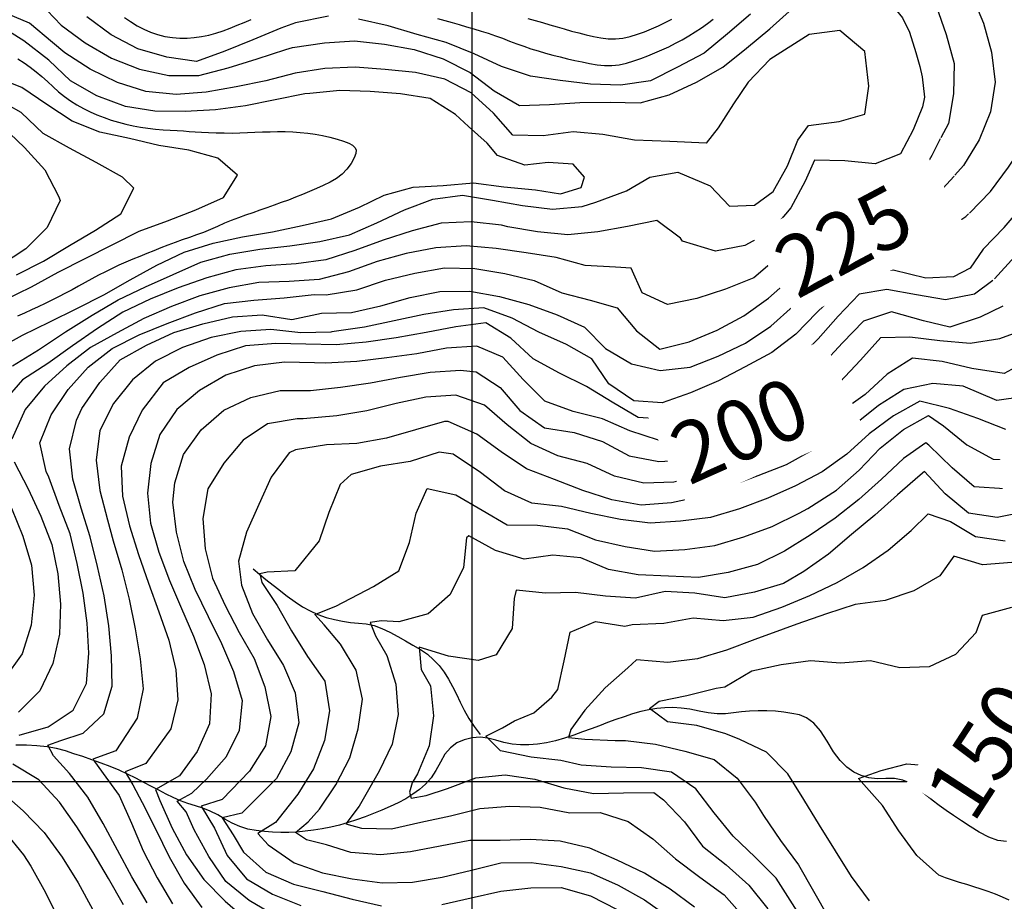
# Model space of a CAD drawing. Extents: x 792347 to 798090, y 7595979 to 7601082.
# Drawn here: x 796313 to 796720, y 7599951 to 7600314 of the extents above; entities that cross this region are included whole.
import ezdxf

# ---------------------------------------------------------------- set-up
doc = ezdxf.new("R2010")
doc.units = 0
for name, color, linetype in [('MALHA_COORDS_UTM', 7, 'CONTINUOUS'), ('TEXTO TOPOGRAFIA', 34, 'CONTINUOUS'), ('TOP-CURVA MESTRA', 34, 'CONTINUOUS'), ('TOP-CURVA_INTERMEDIARIA', 33, 'CONTINUOUS'), ('TOP-RIO', 160, 'CONTINUOUS')]:
    doc.layers.add(name, color=color, linetype=linetype)
doc.styles.add('ROMANS', font='romans.shx', dxfattribs={"oblique": 15})

msp = doc.modelspace()

# ---------------------------------------------------------------- linework, layer by layer
at = {"layer": 'MALHA_COORDS_UTM'}
msp.add_line((793950.65, 7600000), (797202.79, 7600000), dxfattribs=at)
at = {"layer": 'MALHA_COORDS_UTM', "flags": 128}
msp.add_lwpolyline([(796500, 7600971.78), (796500, 7597066.15)], dxfattribs=at)
at = {"layer": 'TOP-CURVA MESTRA', "color": 252, "linetype": 'Continuous'}
for points in [[(796658.98, 7600356.18, 225), (796671.44, 7600356.95, 225), (796683.14, 7600352.57, 225), (796693.23, 7600345.65, 225), (796700.61, 7600335.66, 225), (796706.38, 7600324.59, 225), (796711.14, 7600313.03, 225), (796714.5, 7600301.06, 225), (796715.92, 7600288.65, 225), (796714.02, 7600276.37, 225), (796709.28, 7600264.89, 225), (796702.83, 7600254.18, 225), (796699.36, 7600250.26, 225)], [(796356.7, 7600315.39, 225), (796359.24, 7600313.61, 225), (796361.88, 7600311.95, 225), (796364.61, 7600310.48, 225), (796367.44, 7600309.25, 225), (796370.36, 7600308.27, 225), (796373.38, 7600307.53, 225), (796376.44, 7600307.04, 225), (796379.47, 7600306.79, 225), (796382.49, 7600306.78, 225), (796385.5, 7600307, 225), (796388.48, 7600307.44, 225), (796391.45, 7600308.07, 225), (796394.4, 7600308.88, 225), (796397.34, 7600309.87, 225), (796400.26, 7600310.98, 225), (796403.18, 7600312.1, 225), (796406.08, 7600313.26, 225), (796408.98, 7600314.43, 225)], [(796485.81, 7600314.91, 225), (796488.82, 7600314.08, 225), (796491.83, 7600313.23, 225), (796494.83, 7600312.38, 225), (796497.83, 7600311.5, 225), (796500.83, 7600310.62, 225), (796503.83, 7600309.72, 225), (796506.81, 7600308.79, 225), (796509.77, 7600307.79, 225), (796512.7, 7600306.73, 225), (796515.62, 7600305.61, 225), (796518.53, 7600304.49, 225), (796521.46, 7600303.43, 225), (796524.42, 7600302.43, 225), (796527.4, 7600301.5, 225), (796530.39, 7600300.63, 225), (796533.4, 7600299.8, 225), (796536.42, 7600299.03, 225), (796539.46, 7600298.3, 225), (796542.51, 7600297.63, 225), (796545.56, 7600296.99, 225), (796548.62, 7600296.4, 225), (796551.69, 7600295.84, 225), (796554.75, 7600295.49, 225), (796557.8, 7600295.48, 225), (796560.82, 7600295.83, 225), (796563.83, 7600296.52, 225), (796566.81, 7600297.44, 225), (796569.77, 7600298.44, 225), (796572.69, 7600299.53, 225), (796575.58, 7600300.7, 225), (796578.43, 7600301.95, 225), (796581.25, 7600303.28, 225), (796584.03, 7600304.68, 225), (796586.78, 7600306.15, 225), (796589.48, 7600307.7, 225), (796592.13, 7600309.34, 225), (796594.73, 7600311.07, 225), (796597.27, 7600312.88, 225), (796599.65, 7600314.65, 225)], [(796312.64, 7600298.23, 250), (796315.27, 7600296.65, 250), (796317.79, 7600294.85, 250), (796320.21, 7600292.92, 250), (796322.59, 7600290.93, 250), (796324.92, 7600288.87, 250), (796327.2, 7600286.74, 250), (796329.51, 7600284.65, 250), (796331.92, 7600282.72, 250), (796334.43, 7600280.93, 250), (796337.05, 7600279.29, 250), (796339.75, 7600277.79, 250), (796342.51, 7600276.41, 250), (796345.34, 7600275.15, 250), (796348.24, 7600274.01, 250), (796351.19, 7600272.99, 250), (796354.17, 7600272.08, 250), (796357.18, 7600271.3, 250), (796360.23, 7600270.63, 250), (796363.29, 7600270.07, 250), (796366.38, 7600269.62, 250), (796369.47, 7600269.27, 250), (796372.59, 7600269.02, 250), (796375.6, 7600268.84, 250), (796378.41, 7600268.66, 250), (796381, 7600268.49, 250), (796383.4, 7600268.33, 250), (796385.81, 7600268.18, 250), (796388.48, 7600268.03, 250), (796391.4, 7600267.89, 250), (796394.57, 7600267.76, 250), (796397.85, 7600267.67, 250), (796401.08, 7600267.65, 250), (796404.26, 7600267.71, 250), (796407.41, 7600267.84, 250), (796410.52, 7600267.99, 250), (796413.64, 7600268.11, 250), (796416.76, 7600268.19, 250), (796419.89, 7600268.24, 250), (796423, 7600268.22, 250), (796426.12, 7600268.12, 250), (796429.22, 7600267.92, 250), (796432.32, 7600267.63, 250), (796435.39, 7600267.23, 250), (796438.43, 7600266.68, 250), (796441.44, 7600266, 250), (796444.41, 7600265.17, 250), (796447.09, 7600264.29, 250), (796449.21, 7600263.42, 250), (796450.78, 7600262.57, 250), (796451.8, 7600261.73, 250), (796452.25, 7600260.69, 250), (796452.13, 7600259.25, 250), (796451.44, 7600257.39, 250), (796450.18, 7600255.12, 250), (796448.47, 7600252.79, 250), (796446.45, 7600250.72, 250), (796444.13, 7600248.92, 250), (796441.49, 7600247.39, 250), (796438.69, 7600246.02, 250), (796435.86, 7600244.71, 250), (796433, 7600243.46, 250), (796430.12, 7600242.27, 250), (796427.21, 7600241.12, 250), (796424.3, 7600240, 250), (796421.37, 7600238.91, 250), (796418.43, 7600237.85, 250), (796415.48, 7600236.81, 250), (796412.53, 7600235.78, 250), (796409.58, 7600234.76, 250), (796406.63, 7600233.74, 250), (796403.68, 7600232.7, 250), (796400.77, 7600231.58, 250), (796397.89, 7600230.38, 250), (796395.05, 7600229.1, 250), (796392.2, 7600227.84, 250), (796389.31, 7600226.65, 250), (796386.4, 7600225.56, 250), (796383.45, 7600224.55, 250), (796380.49, 7600223.56, 250), (796377.56, 7600222.51, 250), (796374.63, 7600221.42, 250), (796371.73, 7600220.26, 250), (796368.84, 7600219.09, 250), (796365.94, 7600217.91, 250), (796363.05, 7600216.73, 250), (796360.16, 7600215.55, 250), (796357.28, 7600214.35, 250), (796354.42, 7600213.08, 250), (796351.6, 7600211.76, 250), (796348.8, 7600210.38, 250), (796346.02, 7600208.95, 250), (796343.25, 7600207.5, 250), (796340.5, 7600206.01, 250), (796337.77, 7600204.5, 250), (796335.04, 7600202.99, 250), (796332.29, 7600201.51, 250), (796329.52, 7600200.06, 250), (796326.73, 7600198.64, 250), (796323.93, 7600197.27, 250), (796321.1, 7600195.93, 250), (796318.26, 7600194.63, 250), (796315.41, 7600193.36, 250), (796312.55, 7600192.1, 250)], [(796313.24, 7600019.17, 225), (796325.23, 7600022.61, 225), (796335.53, 7600029.47, 225), (796341.07, 7600040.51, 225), (796341.92, 7600052.98, 225), (796341.25, 7600065.4, 225), (796339.66, 7600077.8, 225), (796337.14, 7600090.04, 225), (796334.25, 7600102.19, 225), (796329.8, 7600113.87, 225), (796325.43, 7600125.56, 225), (796324.43, 7600127.9, 225), (796321.82, 7600139.8, 225), (796326.5, 7600151.38, 225), (796333.4, 7600161.78, 225), (796341.72, 7600171.07, 225), (796351.57, 7600178.71, 225), (796362.72, 7600184.35, 225), (796374.32, 7600188.97, 225), (796386, 7600193.41, 225), (796397.89, 7600197.26, 225), (796410.12, 7600198.71, 225), (796422.55, 7600199.56, 225), (796434.94, 7600201.06, 225), (796439.94, 7600200.86, 225), (796452.51, 7600202.96, 225), (796464.37, 7600206.91, 225), (796476.52, 7600209.85, 225), (796488.8, 7600212.07, 225), (796501.25, 7600211.67, 225), (796513.58, 7600209.61, 225), (796525.76, 7600206.81, 225), (796537.13, 7600201.68, 225), (796548.9, 7600198.62, 225), (796560.02, 7600195.44, 225), (796568.02, 7600185.98, 225), (796577.63, 7600178.46, 225), (796589.71, 7600181.46, 225), (796601.23, 7600186.3, 225), (796612.25, 7600192.19, 225), (796622.39, 7600199.43, 225), (796631.75, 7600207.7, 225), (796640.15, 7600216.96, 225), (796649.34, 7600225.32, 225), (796660.26, 7600231.07, 225), (796672.47, 7600233.77, 225), (796684.3, 7600237.73, 225), (796694.39, 7600244.79, 225), (796699.07, 7600249.82, 225)], [(796418.86, 7599944.58, 200), (796408.09, 7599950.91, 200), (796398.5, 7599958.78, 200), (796391.43, 7599969.07, 200), (796385.41, 7599980.01, 200), (796382.09, 7599987.53, 200), (796378.39, 7599991.86, 200), (796384.44, 7599995.19, 200), (796390.47, 7600000.99, 200), (796398.78, 7600010.33, 200), (796404.2, 7600021.14, 200), (796405.34, 7600033.33, 200), (796401.79, 7600045.31, 200), (796396.86, 7600056.79, 200), (796391.29, 7600067.98, 200), (796385.86, 7600079.24, 200), (796381.12, 7600090.79, 200), (796378.12, 7600102.9, 200), (796376.58, 7600115.3, 200), (796377.4, 7600123.28, 200), (796381.03, 7600134.99, 200), (796388.34, 7600145.13, 200), (796397.7, 7600153.26, 200), (796408.82, 7600158.51, 200), (796420.96, 7600161.31, 200), (796433.46, 7600161.36, 200), (796445.87, 7600162.69, 200), (796458.22, 7600164.58, 200), (796470.51, 7600166.88, 200), (796482.84, 7600168.88, 200), (796495.28, 7600169.77, 200), (796501.75, 7600169.03, 200), (796511.66, 7600162.6, 200), (796519.87, 7600153.19, 200), (796529.99, 7600145.92, 200), (796542.23, 7600144.03, 200), (796553.89, 7600140.32, 200), (796564.87, 7600134.41, 200), (796577.14, 7600132.07, 200), (796589.48, 7600132.76, 200), (796600.84, 7600137.94, 200), (796612.3, 7600142.94, 200), (796623.76, 7600147.93, 200), (796634.89, 7600153.61, 200), (796641.48, 7600157, 200), (796651.85, 7600164.84, 200), (796660.44, 7600173.91, 200), (796668.75, 7600183.24, 200), (796680.78, 7600183.56, 200), (796693.16, 7600181.95, 200), (796705.62, 7600180.94, 200), (796717.9, 7600182.86, 200), (796723.51, 7600184.97, 200)], [(796719.81, 7600120.76, 175), (796707.34, 7600121.64, 175), (796698.27, 7600129.5, 175), (796688.64, 7600138.75, 175), (796687.32, 7600139.83, 175), (796678.17, 7600133.35, 175), (796669.04, 7600124.81, 175), (796659.76, 7600116.44, 175), (796649.95, 7600108.73, 175), (796639.6, 7600101.73, 175), (796629, 7600095.1, 175), (796617.87, 7600089.56, 175), (796605.84, 7600086.21, 175), (796593.6, 7600084.23, 175), (796581.11, 7600084.78, 175), (796568.63, 7600085.28, 175), (796556.46, 7600087.48, 175), (796544.98, 7600092.32, 175), (796533.44, 7600093.41, 175), (796521.57, 7600091.83, 175), (796509.74, 7600095.37, 175), (796498.79, 7600101.4, 175), (796497.8, 7600100.63, 175), (796496.56, 7600088.31, 175), (796491.09, 7600077.17, 175), (796481.98, 7600069.24, 175), (796469.94, 7600065.97, 175), (796462.76, 7600066.32, 175), (796458.1, 7600065.66, 175), (796460.27, 7600060.17, 175), (796464.87, 7600052.03, 175), (796468.65, 7600040.12, 175), (796469.57, 7600027.68, 175), (796467.09, 7600015.44, 175), (796461.82, 7600004.22, 175), (796453.47, 7599989.76, 175), (796448.04, 7599982.47, 175), (796454.45, 7599980.75, 175), (796466.87, 7599980.44, 175), (796478.97, 7599983.26, 175), (796491.17, 7599985.84, 175), (796503.25, 7599988.87, 175), (796515.68, 7599989.85, 175), (796528.17, 7599989.39, 175), (796540.43, 7599987.07, 175), (796552.92, 7599987.17, 175), (796564.58, 7599983.46, 175), (796574.74, 7599976.3, 175), (796584.11, 7599968.05, 175), (796594.1, 7599960.54, 175), (796604.18, 7599953.17, 175), (796612.46, 7599943.8, 175)], [(796692.66, 7599961.28, 150), (796683.58, 7599969.45, 150), (796676.26, 7599979.58, 150), (796669.42, 7599990.04, 150), (796659.54, 7600001.26, 134.97), (796668.92, 7600004.59, 150), (796679.47, 7600007.29, 150), (796691.24, 7600006.38, 150), (796703.53, 7600006.02, 150), (796714.06, 7600010.24, 150), (796720.4, 7600020.98, 150)], [(796356.25, 7599949.13, 225), (796350.09, 7599960, 225), (796343.7, 7599970.74, 225), (796337.07, 7599981.33, 225), (796329.84, 7599991.52, 225), (796321.29, 7600000.63, 225), (796310.67, 7600007.17, 225)], [(796721.75, 7599951.06, 150), (796718.92, 7599952.32, 150), (796716.03, 7599953.48, 150), (796713.11, 7599954.56, 150), (796710.17, 7599955.58, 150), (796707.21, 7599956.55, 150), (796704.23, 7599957.47, 150), (796701.27, 7599958.37, 150), (796698.35, 7599959.31, 150), (796695.48, 7599960.28, 150), (796692.66, 7599961.28, 150)]]:
    msp.add_polyline3d(points, dxfattribs=at)
at = {"layer": 'TOP-CURVA_INTERMEDIARIA', "color": 254, "linetype": 'Continuous'}
for points in [[(796715.65, 7600207.52, 210), (796724.12, 7600216.72, 210), (796732.28, 7600226.17, 210), (796740.11, 7600235.92, 210), (796748.27, 7600245.39, 210), (796756.17, 7600255.07, 210), (796763.25, 7600265.33, 210), (796768.03, 7600276.7, 210), (796769.76, 7600288.97, 210), (796768, 7600301.35, 210), (796764.24, 7600313.2, 210), (796759.39, 7600324.72, 210), (796753.08, 7600335.48, 210), (796745.81, 7600345.64, 210), (796738.12, 7600355.47, 210), (796730.14, 7600365.09, 210), (796721.05, 7600373.64, 210), (796711.56, 7600381.78, 210), (796700.53, 7600387.51, 210), (796689.08, 7600392.5, 210), (796677.17, 7600396.13, 210), (796664.93, 7600398.61, 210), (796653.32, 7600394.78, 210), (796645.92, 7600390.44, 210)], [(796710.98, 7600219.77, 215), (796719.71, 7600228.69, 215), (796727.83, 7600238.19, 215), (796735.73, 7600247.88, 215), (796743.24, 7600257.86, 215), (796749.79, 7600268.5, 215), (796751.59, 7600280.57, 215), (796750.51, 7600292.91, 215), (796747.46, 7600305.03, 215), (796742.97, 7600316.68, 215), (796737.98, 7600328.14, 215), (796731.85, 7600339.01, 215), (796725.93, 7600350.02, 215), (796718.3, 7600359.92, 215), (796709.18, 7600368.38, 215), (796698.69, 7600374.97, 215), (796686.93, 7600379.2, 215), (796674.81, 7600382.22, 215), (796662.5, 7600382.82, 215), (796655.85, 7600380.72, 215), (796650.23, 7600378.69, 215)], [(796705.33, 7600234.6, 220), (796714.04, 7600243.53, 220), (796721.49, 7600253.57, 220), (796728.36, 7600263.98, 220), (796733.91, 7600275.17, 220), (796733.81, 7600287.48, 220), (796732.01, 7600299.83, 220), (796727.26, 7600311.38, 220), (796722.26, 7600322.84, 220), (796716.9, 7600334.1, 220), (796710.68, 7600344.94, 220), (796703.56, 7600355.2, 220), (796693.17, 7600361.65, 220), (796681.52, 7600366.16, 220), (796669.2, 7600367.82, 220), (796656.91, 7600367.25, 220), (796655.04, 7600366.51, 220)], [(796664.23, 7600342.41, 230), (796676.17, 7600339.03, 230), (796684.99, 7600330.6, 230), (796691.6, 7600320.09, 230), (796695.73, 7600308.3, 230), (796698.97, 7600296.28, 230), (796698.75, 7600283.81, 230), (796696.68, 7600271.58, 230), (796693.5, 7600265.62, 230)], [(796321.95, 7600321.26, 235), (796330.54, 7600312.2, 235), (796340.48, 7600304.82, 235), (796351.27, 7600298.5, 235), (796362.82, 7600294, 235), (796375.04, 7600291.39, 235), (796387.37, 7600291.44, 235), (796399.48, 7600294.48, 235), (796411.39, 7600298.28, 235), (796423.27, 7600302.16, 235), (796425.98, 7600302.92, 235), (796439.15, 7600304.91, 235), (796451.61, 7600305.7, 235), (796464.03, 7600304.35, 235), (796476.28, 7600302.09, 235), (796488.18, 7600298.29, 235), (796499.26, 7600292.67, 235), (796509.2, 7600285.1, 235), (796519.62, 7600278.94, 235), (796532.1, 7600279.41, 235), (796544.57, 7600280.19, 235), (796557.03, 7600280.38, 235), (796569.5, 7600280.16, 235), (796581.41, 7600283.46, 235), (796592.76, 7600288.7, 235), (796603.64, 7600294.81, 235), (796613.37, 7600302.66, 235), (796622.95, 7600310.67, 235), (796632.27, 7600318.99, 235)], [(796671.53, 7600322.94, 235), (796677.69, 7600315.16, 235), (796680.61, 7600309.32, 235), (796683.21, 7600300.89, 235), (796684.83, 7600295.05, 235), (796685.8, 7600290.84, 235), (796686.77, 7600282.4, 235)], [(796310.54, 7600171.54, 240), (796321.16, 7600178.13, 240), (796331.56, 7600185.06, 240), (796332.31, 7600185.54, 240), (796343.29, 7600192.47, 240), (796354.06, 7600198.81, 240), (796365.36, 7600204.14, 240), (796376.74, 7600209.31, 240), (796388.18, 7600214.36, 240), (796400.22, 7600217.64, 240), (796412.54, 7600219.66, 240), (796424.96, 7600221.05, 240), (796437.3, 7600222.81, 240), (796449.49, 7600225.57, 240), (796460.88, 7600230.63, 240), (796472.22, 7600235.88, 240), (796483.87, 7600240.36, 240), (796496.21, 7600241.93, 240), (796508.54, 7600239.92, 240), (796520.85, 7600237.78, 240), (796533.25, 7600236.22, 240), (796545.51, 7600237.38, 240), (796551.17, 7600239.15, 240), (796563.8, 7600243.8, 240), (796573.43, 7600249.45, 240), (796585.07, 7600251.45, 240), (796598.36, 7600245.8, 240), (796606.34, 7600237.49, 240), (796616.64, 7600237.82, 240), (796624.29, 7600243.47, 240), (796630.27, 7600254.11, 240), (796634.59, 7600264.74, 240), (796638.91, 7600270.73, 240), (796651.54, 7600272.39, 240), (796662.17, 7600275.38, 240), (796663.84, 7600287.01, 240), (796662.17, 7600301.3, 240), (796651.87, 7600309.94, 240), (796639.24, 7600308.28, 240), (796622.96, 7600297.98, 240), (796613.98, 7600288.67, 240), (796608, 7600279.7, 240), (796601.68, 7600269.73, 240), (796596.7, 7600263.41, 240), (796581.74, 7600264.08, 240), (796567.12, 7600264.74, 240), (796554.01, 7600267.01, 240), (796541.76, 7600268.13, 240), (796529.4, 7600266.49, 240), (796516.94, 7600266.73, 240), (796509, 7600275.84, 240), (796499.8, 7600284.21, 240), (796488.91, 7600289.92, 240), (796476.71, 7600292.62, 240), (796464.29, 7600293.88, 240), (796451.83, 7600294.84, 240), (796439.35, 7600294.34, 240), (796427.06, 7600292.32, 240), (796414.95, 7600289.25, 240), (796402.73, 7600286.64, 240), (796390.44, 7600284.46, 240), (796377.97, 7600283.52, 240), (796365.56, 7600284.75, 240), (796353.74, 7600288.49, 240), (796342.51, 7600293.97, 240), (796332.08, 7600300.8, 240), (796327.05, 7600304.94, 240), (796317.46, 7600312.95, 240), (796306.07, 7600317.81, 240)], [(796440.9, 7600315.85, 230), (796427.27, 7600313.17, 230), (796421.23, 7600310.89, 230), (796409.7, 7600306.07, 230), (796398.12, 7600301.36, 230), (796386.35, 7600297.17, 230), (796374.17, 7600298.99, 230), (796362.17, 7600302.45, 230), (796351.19, 7600308.15, 230), (796341.16, 7600315.6, 230)], [(796615.04, 7600316.64, 230), (796605.52, 7600308.56, 230), (796595.91, 7600300.65, 230), (796584.85, 7600294.82, 230), (796573.69, 7600289.2, 230), (796561.41, 7600287.44, 230), (796548.91, 7600287.84, 230), (796536.5, 7600289.31, 230), (796524.15, 7600291.11, 230), (796512.29, 7600295.04, 230), (796501.02, 7600300.38, 230), (796489.48, 7600305, 230), (796477.43, 7600308.3, 230), (796465.44, 7600311.83, 230), (796453.25, 7600314.59, 230)], [(796523.16, 7600314.88, 220), (796526.17, 7600314.05, 220), (796529.17, 7600313.19, 220), (796532.17, 7600312.31, 220), (796535.17, 7600311.45, 220), (796538.17, 7600310.59, 220), (796541.18, 7600309.74, 220), (796544.19, 7600308.93, 220), (796547.2, 7600308.18, 220), (796550.23, 7600307.51, 220), (796553.26, 7600306.9, 220), (796556.28, 7600306.5, 220), (796559.31, 7600306.47, 220), (796562.32, 7600306.79, 220), (796565.33, 7600307.48, 220), (796568.31, 7600308.4, 220), (796571.25, 7600309.44, 220), (796574.14, 7600310.59, 220), (796576.99, 7600311.85, 220), (796579.79, 7600313.22, 220), (796582.55, 7600314.65, 220)], [(796303.66, 7600178.21, 245), (796314.64, 7600184.18, 245), (796325.87, 7600189.67, 245), (796337.08, 7600195.2, 245), (796348.2, 7600200.91, 245), (796359.08, 7600207.06, 245), (796370.04, 7600213.07, 245), (796381.28, 7600218.49, 245), (796393.23, 7600222.17, 245), (796405.45, 7600224.74, 245), (796417.78, 7600226.8, 245), (796429.98, 7600229.47, 245), (796442.16, 7600232.29, 245), (796453.71, 7600237.03, 245), (796463.8, 7600241.98, 245), (796475.8, 7600245.29, 245), (796488.25, 7600245.96, 245), (796500.65, 7600247.08, 245), (796513.28, 7600245.47, 245), (796526.24, 7600244.14, 245), (796536.54, 7600242.48, 245), (796545.18, 7600245.13, 245), (796546.51, 7600249.45, 245), (796541.86, 7600254.77, 245), (796531.56, 7600255.44, 245), (796521.92, 7600254.44, 245), (796510.62, 7600258.43, 245), (796506.3, 7600263.41, 245), (796498.65, 7600270.39, 245), (796493.32, 7600275.22, 245), (796482.87, 7600281.95, 245), (796470.52, 7600283.83, 245), (796458.07, 7600284.79, 245), (796445.57, 7600285.19, 245), (796433.14, 7600284.02, 245), (796431.1, 7600283.8, 245), (796418.85, 7600281.29, 245), (796406.59, 7600278.84, 245), (796394.21, 7600277.18, 245), (796381.73, 7600276.49, 245), (796369.24, 7600276.64, 245), (796357.06, 7600278.64, 245), (796345.34, 7600282.97, 245), (796334.48, 7600289.12, 245), (796325.44, 7600297.67, 245), (796315.2, 7600305.64, 245), (796309.19, 7600309.35, 245)], [(796307.11, 7600198.68, 255), (796318.36, 7600204.11, 255), (796329.27, 7600210.22, 255), (796340.4, 7600215.9, 255), (796351.57, 7600221.52, 255), (796362.71, 7600227.16, 255), (796374.44, 7600231.47, 255), (796386.13, 7600235.88, 255), (796397.53, 7600241.01, 255), (796403.26, 7600250.19, 255), (796395.19, 7600257.22, 255), (796383.22, 7600260.52, 255), (796370.87, 7600262.45, 255), (796358.71, 7600265.32, 255), (796346.51, 7600268.02, 255), (796335.09, 7600272.59, 255), (796324.6, 7600279.35, 255), (796314.32, 7600286.46, 255), (796302.79, 7600291.02, 255)], [(796312.12, 7600209.16, 260), (796323.29, 7600214.76, 260), (796333.98, 7600221.24, 260), (796344.71, 7600227.58, 260), (796355.2, 7600234.31, 260), (796360.61, 7600244.95, 260), (796355.9, 7600249.45, 260), (796344.99, 7600255.5, 260), (796333.97, 7600261.34, 260), (796323.14, 7600267.5, 260), (796314.06, 7600276.06, 260), (796303.2, 7600282.14, 260)], [(796686.77, 7600282.4, 235), (796685.9, 7600278.48, 235), (796682.16, 7600268.96, 235), (796676.85, 7600259.12, 235), (796666.39, 7600254.91, 235), (796653.86, 7600256.23, 235), (796641.37, 7600256.39, 235), (796637.49, 7600247.71, 235), (796631.63, 7600236.72, 235), (796623.56, 7600227.18, 235), (796612.71, 7600221.22, 235), (796600.55, 7600218.92, 235), (796586.95, 7600223, 235), (796586.05, 7600224.28, 235), (796576.41, 7600231.48, 235), (796564.3, 7600229, 235), (796552.01, 7600226.82, 235), (796539.57, 7600225.64, 235), (796527.13, 7600226.83, 235), (796514.82, 7600228.98, 235), (796512.2, 7600229.61, 235), (796499.8, 7600230.96, 235), (796487.39, 7600230.48, 235), (796475.33, 7600227.25, 235), (796463.43, 7600223.41, 235), (796451.69, 7600219.14, 235), (796439.81, 7600215.26, 235), (796427.46, 7600213.62, 235), (796414.99, 7600212.83, 235), (796402.68, 7600211.23, 235), (796390.65, 7600207.85, 235), (796378.86, 7600203.72, 235), (796367.28, 7600199.01, 235), (796356.03, 7600193.66, 235), (796345.5, 7600186.93, 235), (796335.23, 7600179.8, 235), (796325.03, 7600172.57, 235), (796314.55, 7600165.76, 235), (796306.44, 7600156.42, 235)], [(796306.41, 7600270.35, 265), (796315.47, 7600261.73, 265), (796323.76, 7600252.41, 265), (796329.41, 7600241.57, 265), (796330.16, 7600239.79, 265), (796324.85, 7600228.71, 265), (796315.98, 7600219.9, 265), (796305.57, 7600213.01, 265)], [(796693.22, 7600265.18, 230), (796689.8, 7600258.34, 230), (796685.9, 7600251.63, 230), (796674.82, 7600245.54, 230), (796662.8, 7600244.83, 230), (796650.73, 7600241.8, 230), (796640.09, 7600236.24, 230), (796633.4, 7600225.68, 230), (796625.8, 7600215.94, 230), (796616.31, 7600207.85, 230), (796604.74, 7600203.17, 230), (796592.86, 7600199.3, 230), (796580.7, 7600196.93, 230), (796570.3, 7600201.73, 230), (796565.8, 7600211.85, 230), (796559.25, 7600212.34, 230), (796546.83, 7600212.95, 230), (796534.8, 7600216.26, 230), (796522.46, 7600218.24, 230), (796510.09, 7600220.02, 230), (796497.64, 7600221.14, 230), (796485.21, 7600220.22, 230), (796472.93, 7600217.89, 230), (796460.89, 7600214.65, 230), (796449.18, 7600210.3, 230), (796437.07, 7600207.21, 230), (796424.63, 7600206.33, 230), (796412.17, 7600205.96, 230), (796399.86, 7600203.81, 230), (796387.81, 7600200.5, 230), (796376.13, 7600196.05, 230), (796364.69, 7600191.05, 230), (796353.66, 7600185.18, 230), (796342.72, 7600179.13, 230), (796332.85, 7600171.51, 230), (796323.64, 7600163.1, 230), (796315.66, 7600153.49, 230), (796310.26, 7600141.36, 230)], [(796366.06, 7599949.92, 220), (796359.69, 7599960.68, 220), (796353.79, 7599971.7, 220), (796347.83, 7599982.68, 220), (796341.59, 7599993.51, 220), (796334.07, 7600003.35, 220), (796327.4, 7600010.65, 220), (796325.08, 7600014.97, 220), (796330.39, 7600016.97, 220), (796339.67, 7600019.89, 220), (796348.16, 7600027.97, 220), (796351.65, 7600039.32, 220), (796351.28, 7600051.81, 220), (796350.21, 7600064.25, 220), (796348.31, 7600076.61, 220), (796345.57, 7600088.8, 220), (796342.55, 7600100.93, 220), (796338.83, 7600112.85, 220), (796335.32, 7600124.84, 220), (796334.03, 7600137.26, 220), (796336.94, 7600149.11, 220), (796339.11, 7600153.91, 220), (796346.53, 7600164.74, 220), (796354.86, 7600173.97, 220), (796365.78, 7600180.04, 220), (796377.11, 7600185.25, 220), (796389.07, 7600188.86, 220), (796401.2, 7600191.85, 220), (796413.5, 7600192.56, 220), (796425.77, 7600190.69, 220), (796438, 7600193.25, 220), (796450.38, 7600193.55, 220), (796462.51, 7600196.27, 220), (796474.5, 7600199.81, 220), (796486.76, 7600202.17, 220), (796499.14, 7600202.42, 220), (796511.42, 7600200.12, 220), (796523.49, 7600196.92, 220), (796535.18, 7600192.57, 220), (796546.45, 7600187.5, 220), (796555.16, 7600178.69, 220), (796565.94, 7600172.36, 220), (796577.71, 7600169.62, 220), (796590.07, 7600171.04, 220), (796601.68, 7600175.55, 220), (796612.95, 7600180.93, 220), (796623.33, 7600187.87, 220), (796632.66, 7600196.18, 220), (796641.17, 7600205.31, 220), (796646.71, 7600211.9, 220), (796657.61, 7600217.4, 220), (796669.61, 7600220.65, 220), (796682.01, 7600221.68, 220), (796693.54, 7600226.36, 220), (796703.8, 7600233.22, 220), (796704.95, 7600234.25, 220)], [(796710.98, 7600219.77, 215), (796705.57, 7600211.83, 215), (796698.7, 7600208.24, 215), (796687.31, 7600207.77, 215), (796673.79, 7600211.02, 215), (796661.77, 7600208.88, 215), (796651.34, 7600202.08, 215), (796642.42, 7600193.53, 215), (796633.71, 7600184.66, 215), (796623.77, 7600177.1, 215), (796612.82, 7600171.13, 215), (796601.72, 7600165.39, 215), (796590.27, 7600160.4, 215), (796578.48, 7600156.33, 215), (796566.88, 7600157.13, 215), (796556.54, 7600164.1, 215), (796549.57, 7600174.43, 215), (796539.07, 7600180.36, 215), (796527.72, 7600185.5, 215), (796516.65, 7600191.2, 215), (796504.91, 7600195.48, 215), (796492.48, 7600194.65, 215), (796480.17, 7600192.68, 215), (796467.93, 7600190.14, 215), (796455.72, 7600187.46, 215), (796442.27, 7600185.55, 215), (796441.85, 7600185.49, 215), (796429.44, 7600185.13, 215), (796417.03, 7600186.57, 215), (796404.66, 7600185.72, 215), (796392.42, 7600183.32, 215), (796380.64, 7600179.13, 215), (796369.49, 7600173.52, 215), (796359.98, 7600165.73, 215), (796352.22, 7600155.95, 215), (796346.51, 7600144.83, 215), (796345.07, 7600132.56, 215), (796346.58, 7600120.17, 215), (796349.66, 7600108.05, 215), (796352.04, 7600099.37, 215), (796355.55, 7600087.37, 215), (796358.61, 7600075.25, 215), (796361.08, 7600063.02, 215), (796363.14, 7600050.7, 215), (796364.35, 7600038.26, 215), (796361.86, 7600026.11, 215), (796353.07, 7600012.73, 215), (796343.69, 7600009.27, 215), (796347.89, 7600003.34, 215), (796354.45, 7599994.26, 215), (796359.56, 7599982.86, 215), (796364.42, 7599971.34, 215), (796370.14, 7599960.23, 215), (796376.57, 7599949.52, 215)], [(796714.96, 7600206.79, 210), (796707.47, 7600201.09, 210), (796695.47, 7600198.86, 210), (796683.44, 7600200.82, 210), (796671.31, 7600203.08, 210), (796659.79, 7600201.11, 210), (796651.14, 7600192.11, 210), (796642.98, 7600182.64, 210), (796634.09, 7600173.89, 210), (796623.21, 7600167.75, 210), (796611.64, 7600162.77, 210), (796603.92, 7600159.15, 210), (796592.68, 7600153.73, 210), (796580.96, 7600149.39, 210), (796568.61, 7600150.29, 210), (796557.95, 7600156.62, 210), (796547.3, 7600162.97, 210), (796536.12, 7600168.47, 210), (796525.31, 7600174.45, 210), (796516.14, 7600182.93, 210), (796505.79, 7600189.26, 210), (796493.4, 7600187.61, 210), (796481.12, 7600185.31, 210), (796468.82, 7600183.07, 210), (796456.45, 7600181.27, 210), (796444, 7600180.17, 210), (796431.53, 7600180.44, 210), (796419.07, 7600180.8, 210), (796406.6, 7600179.82, 210), (796394.74, 7600175.96, 210), (796383.35, 7600170.93, 210), (796372.61, 7600164.6, 210), (796363.94, 7600153.23, 210), (796358.57, 7600142.07, 210), (796355.3, 7600130.19, 210), (796355.84, 7600117.72, 210), (796358.81, 7600105.59, 210), (796362.54, 7600093.66, 210), (796366.66, 7600081.86, 210), (796370.81, 7600070.07, 210), (796374.92, 7600058.27, 210), (796377.82, 7600046.12, 210), (796378.74, 7600033.71, 210), (796375.82, 7600021.71, 210), (796365.54, 7600007.42, 210), (796357.02, 7600003.96, 210), (796360.11, 7599998.65, 210), (796363.92, 7599991.29, 210), (796369.62, 7599980.16, 210), (796375.16, 7599968.96, 210), (796381.3, 7599958.08, 210), (796388.65, 7599947.98, 210)], [(796719.17, 7600196.16, 205), (796709.8, 7600191.65, 205), (796697.3, 7600187.47, 205), (796686.37, 7600190.13, 205), (796673.18, 7600193.8, 205), (796661.63, 7600190.06, 205), (796652.99, 7600181.12, 205), (796644.51, 7600171.97, 205), (796634.65, 7600164.31, 205), (796623.42, 7600158.8, 205), (796612.05, 7600153.64, 205), (796600.59, 7600148.64, 205), (796589.15, 7600143.63, 205), (796577.02, 7600140.9, 205), (796565.27, 7600144.71, 205), (796553.89, 7600149.74, 205), (796541.78, 7600152.71, 205), (796530.07, 7600157.03, 205), (796521.23, 7600165.86, 205), (796512.83, 7600175.11, 205), (796502.04, 7600179.61, 205), (796489.58, 7600178.84, 205), (796477.29, 7600176.58, 205), (796464.91, 7600174.89, 205), (796452.5, 7600173.38, 205), (796439.57, 7600172.69, 205), (796435.16, 7600172.8, 205), (796422.67, 7600173.02, 205), (796410.32, 7600171.55, 205), (796398.44, 7600167.66, 205), (796387.64, 7600161.44, 205), (796378.32, 7600153.54, 205), (796371.34, 7600143.18, 205), (796367.59, 7600131.26, 205), (796366.15, 7600119, 205), (796367.38, 7600106.66, 205), (796370.9, 7600094.66, 205), (796375.33, 7600082.98, 205), (796380.21, 7600071.47, 205), (796385.13, 7600059.98, 205), (796389.6, 7600048.31, 205), (796392.4, 7600036.18, 205), (796391.8, 7600023.8, 205), (796386.7, 7600012.45, 205), (796379.43, 7600002.38, 205), (796369.42, 7599996.71, 205), (796371.28, 7599992.16, 205), (796376.32, 7599980.74, 205), (796382.25, 7599969.74, 205), (796389.45, 7599959.52, 205), (796398.19, 7599950.68, 205), (796407.59, 7599942.49, 205)], [(796728.69, 7600173.32, 195), (796719.7, 7600168.43, 195), (796706.28, 7600170.52, 195), (796694.11, 7600173.31, 195), (796681.82, 7600174.74, 195), (796671.4, 7600168.15, 195), (796662.24, 7600159.72, 195), (796652.18, 7600152.38, 195), (796641.41, 7600146.03, 195), (796630.34, 7600140.22, 195), (796618.78, 7600135.51, 195), (796607.1, 7600131.06, 195), (796595.48, 7600126.45, 195), (796583.4, 7600123.5, 195), (796570.96, 7600123.11, 195), (796558.86, 7600125.98, 195), (796547.53, 7600131.26, 195), (796535.49, 7600134.36, 195), (796524.35, 7600139.48, 195), (796514.57, 7600147.24, 195), (796505.22, 7600155.39, 195), (796493.39, 7600159.43, 195), (796481.01, 7600158.56, 195), (796468.79, 7600155.99, 195), (796456.65, 7600152.99, 195), (796444.33, 7600150.9, 195), (796430.42, 7600149.64, 195), (796427.93, 7600149.64, 195), (796415.66, 7600147.63, 195), (796405.67, 7600140.94, 195), (796397.67, 7600131.41, 195), (796391.03, 7600120.82, 195), (796389.01, 7600108.5, 195), (796390.02, 7600096.09, 195), (796392.95, 7600083.94, 195), (796398.18, 7600072.62, 195), (796404.01, 7600061.56, 195), (796410.26, 7600050.74, 195), (796414.61, 7600039.05, 195), (796417.09, 7600026.84, 195), (796414.87, 7600014.7, 195), (796408.21, 7600004.32, 195), (796396.97, 7599992.6, 195), (796388.33, 7599989.76, 195), (796393.81, 7599980.72, 195), (796399.11, 7599969.4, 195), (796407.05, 7599959.82, 195), (796417.83, 7599953.53, 195), (796429.4, 7599948.81, 195)], [(796727.35, 7600158.75, 190), (796716.58, 7600157.19, 190), (796702.74, 7600163.19, 190), (796690.28, 7600164.2, 190), (796678.3, 7600161.81, 190), (796667.8, 7600155.13, 190), (796658.09, 7600147.28, 190), (796647.31, 7600140.39, 190), (796640.63, 7600136.75, 190), (796629.71, 7600130.68, 190), (796618.07, 7600126.12, 190), (796606.34, 7600121.82, 190), (796594.58, 7600117.59, 190), (796582.4, 7600115.01, 190), (796569.93, 7600114.12, 190), (796557.71, 7600116.3, 190), (796545.83, 7600120.1, 190), (796534.17, 7600124.59, 190), (796522.51, 7600129.04, 190), (796512.18, 7600136.05, 190), (796502.02, 7600143.31, 190), (796490.3, 7600148.6, 190), (796488.79, 7600148.61, 190), (796476.79, 7600145.1, 190), (796464.76, 7600141.72, 190), (796452.55, 7600139.46, 190), (796440.06, 7600139, 190), (796427.26, 7600136.88, 190), (796424.61, 7600135.62, 190), (796417.16, 7600125.66, 190), (796412.19, 7600114.26, 190), (796406.99, 7600102.93, 190), (796403.79, 7600090.89, 190), (796404.93, 7600080.97, 190), (796409.55, 7600069.4, 190), (796415.65, 7600058.49, 190), (796422.34, 7600047.94, 190), (796427.18, 7600036.66, 190), (796428.63, 7600024.28, 190), (796425.27, 7600012.28, 190), (796419.41, 7600001.29, 190), (796405.12, 7599986.92, 190), (796396.97, 7599985.06, 190), (796401.54, 7599978.03, 190), (796405.82, 7599970.81, 190), (796414.97, 7599962.65, 190), (796426.36, 7599957.6, 190), (796438.48, 7599954.57, 190), (796450.6, 7599951.51, 190), (796462.75, 7599948.63, 190)], [(796720.41, 7600145.33, 185), (796708.8, 7600149.86, 185), (796697.06, 7600153.95, 185), (796684.92, 7600156.91, 185), (796674, 7600150.88, 185), (796663.99, 7600143.55, 185), (796654.76, 7600135.14, 185), (796644.63, 7600127.81, 185), (796633.56, 7600122.07, 185), (796622.17, 7600116.92, 185), (796610.47, 7600112.56, 185), (796598.51, 7600108.94, 185), (796586.13, 7600107.47, 185), (796573.66, 7600106.63, 185), (796561.31, 7600108.08, 185), (796549.07, 7600110.56, 185), (796536.94, 7600113.53, 185), (796524.75, 7600114.87, 185), (796513.49, 7600119.98, 185), (796503.52, 7600127.52, 185), (796492.24, 7600135.12, 185), (796486.49, 7600135.86, 185), (796474.6, 7600132.13, 185), (796462.31, 7600130.19, 185), (796450.29, 7600126.71, 185), (796445.74, 7600122.61, 185), (796441.02, 7600111.04, 185), (796437.06, 7600099.29, 185), (796426.95, 7600086.93, 185), (796415.62, 7600086.45, 185), (796412.49, 7600085.76, 185), (796413.39, 7600082.11, 185), (796419.63, 7600072.64, 185), (796425.63, 7600062.25, 185), (796432.27, 7600051.66, 185), (796439.36, 7600041.44, 185), (796441.24, 7600029.13, 185), (796439.16, 7600016.89, 185), (796434.7, 7600005.3, 185), (796428.28, 7599994.72, 185), (796418.96, 7599983.09, 185), (796411.76, 7599978.49, 185), (796415.99, 7599973.83, 185), (796426.76, 7599966.42, 185), (796438.38, 7599962.28, 185), (796450.64, 7599959.84, 185), (796463.02, 7599958.15, 185), (796475.46, 7599958.44, 185), (796487.75, 7599960.58, 185), (796499.9, 7599963.47, 185), (796512.03, 7599966.49, 185), (796524.48, 7599966.54, 185), (796536.87, 7599964.91, 185), (796549.04, 7599962.35, 185), (796560.45, 7599957.23, 185), (796571.32, 7599951.14, 185), (796581.52, 7599943.93, 185)], [(796591.87, 7599948.11, 180), (796581.85, 7599955.58, 180), (796571.28, 7599962.17, 180), (796560, 7599967.52, 180), (796548.67, 7599972.53, 180), (796536.48, 7599975.33, 180), (796524.12, 7599976.1, 180), (796511.64, 7599975.64, 180), (796499.23, 7599975.59, 180), (796486.94, 7599973.31, 180), (796474.68, 7599970.96, 180), (796462.3, 7599969.79, 180), (796450.03, 7599970.65, 180), (796440.07, 7599973.83, 180), (796431.8, 7599975.93, 180), (796427.23, 7599979.01, 180), (796432.42, 7599983.34, 180), (796437.11, 7599988.65, 180), (796443.95, 7599998.66, 180), (796449.63, 7600009.78, 180), (796453.05, 7600021.8, 180), (796454.89, 7600034.05, 180), (796452.23, 7600046.01, 180), (796445.8, 7600056.69, 180), (796439.08, 7600064.66, 180), (796435.25, 7600068.98, 180), (796443.9, 7600072.31, 180), (796459.48, 7600080.52, 180), (796469.92, 7600086.93, 180), (796474.29, 7600098.61, 180), (796477.03, 7600110.8, 180), (796481.57, 7600120.97, 180), (796493.42, 7600118.27, 180), (796504.25, 7600112.04, 180), (796514.65, 7600105.96, 180), (796527.11, 7600105.77, 180), (796539.44, 7600104.29, 180), (796551.08, 7600099.81, 180), (796563.25, 7600097.05, 180), (796575.43, 7600095.13, 180), (796587.91, 7600095.8, 180), (796600.3, 7600097.4, 180), (796612.29, 7600100.92, 180), (796623.96, 7600105.22, 180), (796635.14, 7600110.81, 180), (796638.7, 7600112.64, 180), (796650.45, 7600120.29, 180), (796659.89, 7600128.48, 180), (796668.52, 7600137.51, 180), (796678.17, 7600145.28, 180), (796688.46, 7600151.08, 180), (796694.61, 7600146.81, 180), (796704.25, 7600138.9, 180), (796715.13, 7600133.02, 180), (796727.23, 7600132.65, 180)], [(796311.12, 7600131.89, 230), (796316.95, 7600120.84, 230), (796322.24, 7600109.51, 230), (796326.75, 7600097.85, 230), (796329.23, 7600085.7, 230), (796330.24, 7600073.26, 230), (796329.81, 7600060.78, 230), (796327.06, 7600048.67, 230), (796321.78, 7600037.47, 230), (796312.99, 7600028.6, 230)], [(796728.97, 7600111.44, 170), (796716.82, 7600108.95, 170), (796704.9, 7600110.77, 170), (796695.26, 7600118.73, 170), (796686.77, 7600127.89, 170), (796685.04, 7600126.44, 170), (796675.58, 7600118.27, 170), (796666.34, 7600109.86, 170), (796656.71, 7600101.88, 170), (796647.17, 7600093.81, 170), (796636.93, 7600086.65, 170), (796628.58, 7600081.73, 170), (796616.59, 7600078.18, 170), (796604.45, 7600075.86, 170), (796592.08, 7600077.67, 170), (796579.75, 7600078.47, 170), (796567.59, 7600075.64, 170), (796555.13, 7600076.5, 170), (796542.74, 7600078, 170), (796530.34, 7600077.67, 170), (796518.32, 7600079, 170), (796517.43, 7600075.49, 170), (796516.7, 7600063.14, 170), (796510.03, 7600052.26, 170), (796502.64, 7600049.98, 170), (796490.34, 7600051.75, 170), (796478.23, 7600055.46, 170), (796479.1, 7600046.19, 170), (796482.89, 7600039.45, 170), (796484.22, 7600027.06, 170), (796482.35, 7600014.72, 170), (796477.59, 7600003.19, 170), (796475.33, 7599999.39, 170), (796474.34, 7599995.56, 170), (796474.96, 7599993.09, 170), (796481.14, 7599994.2, 170), (796489.93, 7599997.17, 170), (796501.61, 7600001.48, 170), (796513.75, 7600002.74, 170), (796526.06, 7600000.95, 170), (796538.02, 7599997.37, 170), (796550.16, 7599995.07, 170), (796562.65, 7599995.38, 170), (796575.08, 7599995.41, 170), (796579.16, 7599992.38, 170), (796587.78, 7599983.37, 170), (796595.21, 7599973.32, 170), (796605.01, 7599965.57, 170), (796614.3, 7599957.21, 170), (796622.13, 7599947.51, 170)], [(796310.03, 7600112.85, 235), (796314.8, 7600101.31, 235), (796318.39, 7600089.35, 235), (796319.42, 7600076.94, 235), (796318.15, 7600064.58, 235), (796314.48, 7600052.67, 235), (796307.21, 7600042.51, 235)], [(796638.11, 7599940.5, 165), (796631.41, 7599951.06, 165), (796625.61, 7599960.13, 165), (796616.95, 7599968.8, 165), (796607.89, 7599977.4, 165), (796600.04, 7599987.05, 165), (796592.46, 7599996.97, 165), (796582.41, 7600003.91, 165), (796570.03, 7600005.67, 165), (796557.56, 7600005.99, 165), (796545.08, 7600006.69, 165), (796536.8, 7600008.62, 165), (796524.54, 7600010.01, 165), (796511.82, 7600012.6, 165), (796505.77, 7600018.78, 165), (796512.69, 7600022.11, 165), (796517.63, 7600025.08, 165), (796525.66, 7600028.41, 165), (796533.08, 7600034.83, 165), (796535.54, 7600037.94, 165), (796538.17, 7600049.74, 165), (796540.56, 7600061.7, 165), (796551.09, 7600065.98, 165), (796563.16, 7600064.11, 165), (796566.17, 7600064.85, 165), (796579.22, 7600065.32, 165), (796591.39, 7600067.56, 165), (796603.66, 7600066.46, 165), (796616.08, 7600067.88, 165), (796627.88, 7600071.93, 165), (796639.41, 7600076.75, 165), (796650.7, 7600082.11, 165), (796661.52, 7600088.35, 165), (796671.77, 7600095.51, 165), (796681.27, 7600103.58, 165), (796688.36, 7600110.48, 165), (796697.47, 7600107.32, 165), (796707.85, 7600101.15, 165), (796720.02, 7600099.35, 165)], [(796722.83, 7600090.36, 160), (796710.76, 7600089.47, 160), (796698.94, 7600092.99, 160), (796693.18, 7600084.92, 160), (796682.37, 7600078.65, 160), (796670.54, 7600074.77, 160), (796658.2, 7600073.12, 160), (796646.37, 7600069.23, 160), (796634.14, 7600064.99, 160), (796628.5, 7600062.83, 160), (796616.75, 7600058.55, 160), (796605.06, 7600054.16, 160), (796593.09, 7600050.6, 160), (796580.86, 7600049.08, 160), (796567.92, 7600050.18, 160), (796564.38, 7600046.92, 160), (796555.01, 7600038.7, 160), (796546.67, 7600029.45, 160), (796540.91, 7600021.5, 160), (796539.92, 7600018.16, 160), (796546.7, 7600017.51, 160), (796559.18, 7600016.89, 160), (796563.48, 7600016.97, 160), (796575.78, 7600015.37, 160), (796587.95, 7600012.54, 160), (796599.95, 7600009.07, 160), (796609.43, 7600001.38, 160), (796616.9, 7599991.44, 160), (796620.36, 7599986.04, 160), (796627.38, 7599975.71, 160), (796634.74, 7599965.62, 160), (796640.95, 7599954.77, 160), (796647.16, 7599943.94, 160)], [(796664.12, 7599950.73, 155), (796656.7, 7599960.73, 155), (796650.08, 7599971.33, 155), (796643.53, 7599981.97, 155), (796636.95, 7599992.59, 155), (796630.4, 7600003.22, 155), (796621.59, 7600012.07, 155), (796610.61, 7600017.37, 155), (796604.84, 7600019.66, 155), (796592.85, 7600023.16, 155), (796580.73, 7600024.68, 155), (796573.25, 7600030.12, 140.85), (796577.34, 7600033.1, 155), (796588.67, 7600035.56, 155), (796600.76, 7600038.54, 155), (796604.42, 7600039.03, 155), (796615.48, 7600045.64, 155), (796627.6, 7600048.26, 155), (796639.76, 7600049.99, 155), (796652.08, 7600049, 155), (796664.53, 7600049.9, 155), (796676.65, 7600046.99, 155), (796688.89, 7600047.45, 155), (796699.74, 7600052.49, 155), (796708.1, 7600061.48, 155), (796710.73, 7600068.64, 155), (796722.77, 7600072, 155)], [(796305.53, 7599996.15, 230), (796314.87, 7599987.87, 230), (796323.57, 7599978.91, 230), (796330.93, 7599968.82, 230), (796337.54, 7599958.23, 230), (796343.52, 7599947.25, 230)], [(796307.16, 7599979.36, 235), (796315.08, 7599969.77, 235), (796317.99, 7599965.08, 235), (796324.04, 7599954.15, 235), (796329.67, 7599943, 235)], [(796487.62, 7599949.26, 190), (796499.8, 7599952.05, 190), (796511.99, 7599954.76, 190), (796524.39, 7599956.13, 190), (796536.87, 7599956.21, 190), (796548.91, 7599952.86, 190), (796559.95, 7599947.22, 190)]]:
    msp.add_polyline3d(points, dxfattribs=at)
at = {"layer": 'TOP-RIO', "linetype": 'Continuous', "flags": 128}
for points in [[(796409.72, 7600087.74), (796415.08, 7600083.37), (796419.76, 7600079.64), (796423.76, 7600076.55), (796427.07, 7600074.1), (796430.09, 7600072.11), (796433.25, 7600070.39), (796436.52, 7600068.94), (796439.93, 7600067.76), (796443.35, 7600066.84), (796446.71, 7600066.14), (796450, 7600065.67), (796453.23, 7600065.42), (796456.43, 7600065.09), (796459.65, 7600064.35), (796462.9, 7600063.2), (796466.18, 7600061.64), (796469.43, 7600059.88), (796472.61, 7600058.09), (796475.73, 7600056.28), (796478.78, 7600054.45), (796481.65, 7600052.49), (796484.23, 7600050.28), (796486.53, 7600047.83), (796488.54, 7600045.12), (796490.35, 7600042.23), (796492.07, 7600039.2), (796493.68, 7600036.04), (796495.21, 7600032.74), (796496.82, 7600029.39), (796498.72, 7600026.04), (796500.91, 7600022.69), (796503.39, 7600019.36)], [(796720.63, 7599975.19), (796717.02, 7599975.71), (796713.28, 7599976.99), (796709.4, 7599979.04), (796705.59, 7599981.43), (796702.05, 7599983.72), (796698.77, 7599985.93), (796695.77, 7599988.04), (796692.89, 7599990.15), (796689.99, 7599992.36), (796687.08, 7599994.67), (796684.16, 7599997.07), (796681.13, 7599999.17), (796677.9, 7600000.56), (796674.47, 7600001.26), (796670.84, 7600001.24), (796667.22, 7600001.13), (796663.81, 7600001.53), (796660.61, 7600002.43), (796657.64, 7600003.83), (796654.79, 7600005.88), (796652, 7600008.69), (796649.26, 7600012.27), (796646.57, 7600016.62), (796643.86, 7600020.86), (796641.06, 7600024.08), (796638.15, 7600026.3), (796635.15, 7600027.5), (796632.02, 7600028.13), (796628.74, 7600028.62), (796625.31, 7600028.97), (796621.72, 7600029.17), (796618.11, 7600029.23), (796614.61, 7600029.1), (796611.23, 7600028.81), (796607.97, 7600028.34), (796604.68, 7600027.97), (796601.22, 7600027.96), (796597.59, 7600028.31), (796593.8, 7600029.03), (796590, 7600029.8), (796586.37, 7600030.29), (796582.92, 7600030.52), (796579.64, 7600030.47), (796576.41, 7600030.18), (796573.11, 7600029.65), (796569.73, 7600028.89), (796566.28, 7600027.89), (796562.81, 7600026.76), (796559.39, 7600025.57), (796556, 7600024.32), (796552.65, 7600023.03), (796549.26, 7600021.72), (796545.73, 7600020.44), (796542.08, 7600019.17), (796538.3, 7600017.93), (796534.49, 7600016.84), (796530.77, 7600016), (796527.12, 7600015.43), (796523.55, 7600015.11), (796520.05, 7600015.1), (796516.61, 7600015.42), (796513.24, 7600016.07), (796509.94, 7600017.05), (796506.67, 7600017.93), (796503.41, 7600018.26), (796500.15, 7600018.04), (796496.91, 7600017.27), (796493.86, 7600015.91), (796491.19, 7600013.9), (796488.92, 7600011.26), (796487.03, 7600007.98), (796485.21, 7600004.58), (796483.17, 7600001.57), (796480.9, 7599998.94), (796478.4, 7599996.7), (796475.68, 7599994.73), (796472.76, 7599992.89), (796469.63, 7599991.19), (796466.31, 7599989.62), (796462.87, 7599988.16), (796459.41, 7599986.77), (796455.94, 7599985.44), (796452.44, 7599984.18), (796448.93, 7599983.03), (796445.39, 7599982.03), (796441.84, 7599981.17), (796438.27, 7599980.45), (796434.72, 7599979.88), (796431.25, 7599979.45), (796427.84, 7599979.15), (796424.51, 7599979), (796421.18, 7599978.98), (796417.82, 7599979.1), (796414.42, 7599979.36), (796410.98, 7599979.75), (796407.58, 7599980.4), (796404.31, 7599981.39), (796401.15, 7599982.75), (796398.13, 7599984.46), (796395.14, 7599986.22), (796392.11, 7599987.73), (796389.05, 7599988.99), (796385.94, 7599989.98), (796382.84, 7599990.94), (796379.79, 7599992.06), (796376.79, 7599993.35), (796373.85, 7599994.8), (796370.87, 7599996.37), (796367.8, 7599997.98), (796364.64, 7599999.65), (796361.37, 7600001.37), (796357.99, 7600003.07), (796354.47, 7600004.68), (796350.82, 7600006.2), (796347.04, 7600007.63), (796343.23, 7600008.99), (796339.5, 7600010.27), (796335.85, 7600011.49), (796332.29, 7600012.63), (796328.63, 7600013.62), (796324.74, 7600014.33), (796320.59, 7600014.78), (796316.2, 7600014.97), (796311.82, 7600014.99)]]:
    msp.add_lwpolyline(points, dxfattribs=at)

# ---------------------------------------------------------------- next in the draw order: wipeouts: each hides what was drawn before it
for points in [[(796634.27, 7600190.38), (796704.28, 7600227.6), (796685.5, 7600262.92), (796615.49, 7600225.7)], [(796589.13, 7600113.62), (796661.56, 7600145.87), (796645.29, 7600182.41), (796572.86, 7600150.16)], [(796735.97, 7600096.68), (796798.03, 7600140.04), (796775.12, 7600172.83), (796713.06, 7600129.47)], [(796712.99, 7599977.8), (796754.23, 7600041.3), (796720.68, 7600063.09), (796679.45, 7599999.59)]]:
    msp.add_wipeout(points).dxf.layer = 'TEXTO TOPOGRAFIA'

# ---------------------------------------------------------------- next in the draw order: texts
at = {"layer": 'TEXTO TOPOGRAFIA', "color": 252, "ltscale": 2, "style": 'ROMANS'}
for s, rotation, p in [('225', 28, (796634.22, 7600198.85)), ('200', 24, (796589.67, 7600122.07)), ('150', 57, (796706.9, 7599982.19))]:
    msp.add_text(s, height=25, rotation=rotation, dxfattribs=at).set_placement(p)

doc.saveas('drawing.dxf')
